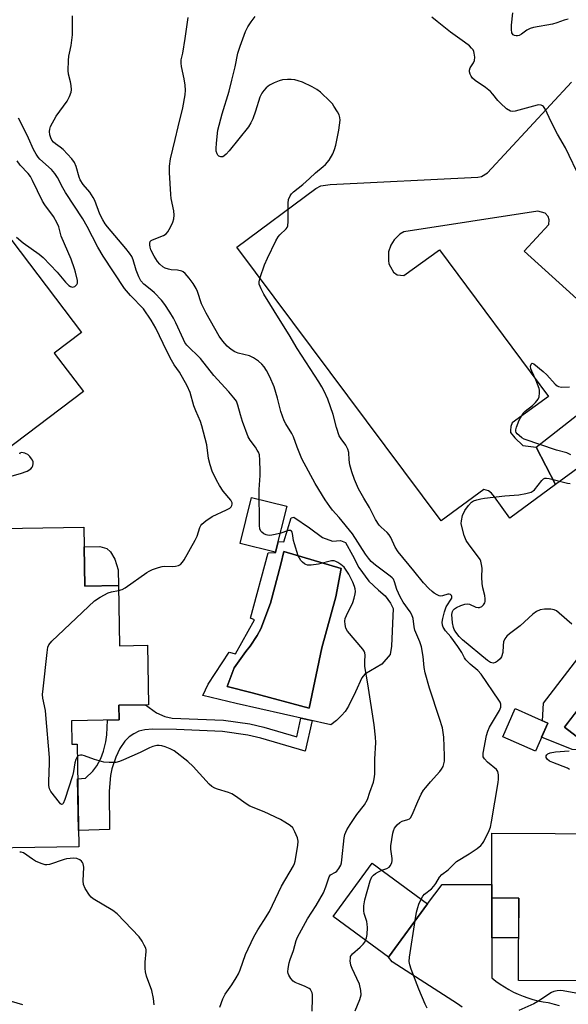
# Model space of a CAD drawing. Units: inches. Extents: x 1255766 to 1261766, y 533453 to 537453.
# Drawn here: x 1260872 to 1261049, y 533693 to 534011 of the extents above; entities that cross this region are included whole.
import ezdxf

# ---------------------------------------------------------------- set-up
doc = ezdxf.new("R2010")
doc.units = ezdxf.units.IN
doc.header["$MEASUREMENT"] = 0
for name, color, linetype in [('BLDG-Footprint', 5, 'Continuous'), ('CULTRL-Pad', 6, 'Continuous'), ('CULTRL-Swimming Pool in Ground', 4, 'Continuous'), ('TRANS-Driveway', 251, 'Continuous'), ('TRANS-Non Street Sidewalk', 7, 'Continuous'), ('TRANS-Parking Lot', 4, 'Continuous'), ('TRANS-Road', 130, 'Continuous'), ('Undefined', 1, 'Continuous')]:
    doc.layers.add(name, color=color, linetype=linetype)

msp = doc.modelspace()

# ---------------------------------------------------------------- linework, layer by layer
at = {"layer": 'BLDG-Footprint'}
for points, elevation in [([(1260892.54, 533890.72), (1260866.9, 533871.31), (1260838.79, 533908.43), (1260840.73, 533909.9), (1260822.8, 533933.58), (1260855.27, 533958.16), (1260891.88, 533909.82), (1260883.11, 533903.18)], 476.57), ([(1260958.21, 533853.69), (1260954.54, 533838.82), (1260943.22, 533841.61), (1260946.89, 533856.48)], 479.56), ([(1260892.7, 533846.88), (1260893, 533827.92), (1260903.87, 533828.09), (1260904.18, 533808.62), (1260913.28, 533808.77), (1260913.59, 533789.58), (1260903.97, 533789.43), (1260904.05, 533784.66), (1260888.66, 533784.41), (1260888.78, 533776.84), (1260890.48, 533776.87), (1260891.02, 533743.67), (1260848.33, 533742.98), (1260847.78, 533777.34), (1260855.45, 533777.47), (1260855.35, 533783.49), (1260852.01, 533783.43), (1260851.61, 533808.36), (1260854.73, 533808.41), (1260854.61, 533816.21), (1260853.49, 533816.19), (1260853, 533846.24)], 477.63), ([(1261104.5, 533797.63), (1261094.07, 533784.03), (1261098.67, 533780.5), (1261090.72, 533770.14), (1261085.97, 533773.78), (1261075.98, 533760.75), (1261047.89, 533782.29), (1261058.36, 533795.94), (1261061.67, 533793.4), (1261069.25, 533803.28), (1261061.16, 533809.48), (1261071.49, 533822.95)], 487.46), ([(1261042.56, 533783.63), (1261038.53, 533774.55), (1261027.97, 533779.24), (1261032.01, 533788.32)], 486.08), ([(1261065.35, 533747.88), (1261065.16, 533700.39), (1261033.06, 533700.51), (1261033.16, 533727.12), (1261024.44, 533727.15), (1261024.52, 533748.04)], 486.09), ([(1261003.68, 533725.27), (1260991.06, 533708.05), (1260973.2, 533721.15), (1260985.82, 533738.37)], 482.52)]:
    msp.add_lwpolyline(points, close=True, dxfattribs=dict(at, elevation=elevation))
at = {"layer": 'CULTRL-Pad'}
for points in [[(1260903.86, 533828.09), (1260893, 533827.92), (1260892.8, 533840.6), (1260897.81, 533840.68), (1260900.12, 533840.03), (1260901.28, 533839), (1260902.68, 533836.64), (1260903.78, 533833.17)], [(1261069.25, 533803.28), (1261061.67, 533793.4), (1261058.36, 533795.94), (1261049.14, 533783.92), (1261047.89, 533782.29), (1261057.83, 533774.67), (1261050.47, 533775.12), (1261040.55, 533779.09), (1261042.57, 533783.63), (1261040.83, 533784.4), (1261041.13, 533790.06), (1261057.93, 533811.96), (1261061.16, 533809.48)]]:
    msp.add_lwpolyline(points, close=True, dxfattribs=at)
for points in [[(1260969.75, 533843.55, 0), (1260973.01, 533842.36, 0), (1260975.58, 533842.59, 0), (1260977.25, 533841.95, 0), (1260979.51, 533837.86, 0), (1260981.49, 533833.85, 0), (1260984.71, 533829.48, 0), (1260987.86, 533826.61, 0), (1260990.05, 533824.72, 0), (1260991.79, 533822.4, 0), (1260992.65, 533820.62, 0), (1260992.06, 533808.51, 0), (1260991.59, 533805.77, 0), (1260988.89, 533802.62, 0), (1260983.46, 533799.41, 0), (1260982.47, 533798.28, 0), (1260980.47, 533793.7, 0), (1260978.2, 533789.13, 0), (1260977.12, 533787.37, 0), (1260975.95, 533786.06, 0), (1260974.34, 533784.49, 0), (1260972.47, 533783.09, 0), (1260941.85, 533789.93, 0), (1260931.09, 533792.54, 0), (1260932.9, 533796.23, 0), (1260939.58, 533806.59, 0), (1260941.69, 533806.03, 0), (1260947.76, 533817.01, 0), (1260946.52, 533817.56, 0), (1260952.18, 533838.63, 0), (1260954.66, 533838.78, 0), (1260955.58, 533842.31, 0), (1260957.26, 533842.2, 0), (1260959.66, 533849.95, 0), (1260960.54, 533850.12, 0), (1260965.63, 533846.7, 0)], [(1260969.58, 533807.9, 0), (1260974.12, 533824.39, 0), (1260975.83, 533833.57, 0), (1260957.31, 533839.1, 0), (1260956.29, 533834.96, 0), (1260952.95, 533822.43, 0), (1260949.84, 533814.07, 0), (1260948.69, 533811.94, 0), (1260946.41, 533808.45, 0), (1260945.04, 533806.78, 0), (1260941.28, 533801.52, 0), (1260939, 533795.45, 0), (1260947.02, 533793.4, 0), (1260965.45, 533788.49, 0)]]:
    msp.add_polyline3d(points, close=True, dxfattribs=at)
at = {"layer": 'CULTRL-Swimming Pool in Ground'}
msp.add_lwpolyline([(1260969.58, 533807.9), (1260965.45, 533788.49), (1260947.02, 533793.4), (1260939, 533795.45), (1260941.28, 533801.52), (1260945.04, 533806.78), (1260946.41, 533808.45), (1260948.69, 533811.94), (1260949.84, 533814.07), (1260952.95, 533822.43), (1260956.29, 533834.96), (1260957.31, 533839.1), (1260975.83, 533833.57), (1260974.12, 533824.39)], close=True, dxfattribs=at)
at = {"layer": 'TRANS-Driveway'}
msp.add_lwpolyline([(1261209.53, 534012.14), (1261203.96, 534004.97), (1261197.55, 533991.92), (1261186.4, 533972.96), (1261172.73, 533957.39), (1261140.38, 533929.08), (1261108.3, 533907.14), (1261074.78, 533882.52), (1261072.57, 533880.89), (1261045.04, 533860.68), (1261038.77, 533872.8), (1261083.07, 533907.4), (1261108.56, 533927.32), (1261109.8, 533928.29), (1261150.3, 533962.13), (1261176.91, 533988.5), (1261179.03, 533992.32), (1261181.06, 533997.2), (1261181.68, 533999.47), (1261182.04, 534001.65), (1261182.14, 534003.73), (1261181.97, 534005.73), (1261184.05, 534008.49), (1261183.08, 534010.86)], dxfattribs=at)
at = {"layer": 'TRANS-Non Street Sidewalk'}
for points in [[(1260950.83, 533782.28), (1260961.46, 533779.23), (1260962.81, 533785.25), (1260966.4, 533784.45), (1260964.21, 533774.62), (1260949.9, 533778.72), (1260945.63, 533779.73), (1260937.5, 533780.94), (1260922.58, 533781.55), (1260914.92, 533781.72), (1260912.38, 533781.46), (1260910.49, 533780.98), (1260908.87, 533780.2), (1260907.3, 533779.22), (1260905.94, 533777.81), (1260904.28, 533775.43), (1260903, 533772.67), (1260901.75, 533768.88), (1260901.35, 533766.69), (1260900.85, 533761.61), (1260901, 533749.28), (1260890.93, 533748.92), (1260890.66, 533765.63), (1260893.25, 533765.84), (1260895.56, 533768.12), (1260896.85, 533769.88), (1260898.18, 533772.15), (1260899.04, 533774.54), (1260899.81, 533777.57), (1260900.08, 533779.82), (1260900.28, 533784.6), (1260904.05, 533784.66), (1260903.97, 533789.43), (1260912.62, 533789.57), (1260916.17, 533786.91), (1260918.85, 533785.8), (1260921.24, 533785.28), (1260937.85, 533784.61), (1260946.33, 533783.35)], [(1261024.47, 533714.25), (1261024.44, 533727.15), (1261033.16, 533727.12), (1261033.11, 533714.22)]]:
    msp.add_lwpolyline(points, close=True, dxfattribs=at)
at = {"layer": 'TRANS-Parking Lot'}
msp.add_lwpolyline([(1261065.51, 533908.38), (1261034.91, 533936.09), (1261042.87, 533944.7), (1261042.97, 533946.23), (1261042.67, 533947.25), (1261041.65, 533948.36), (1261039.31, 533948.98), (1260996.03, 533942.29), (1260994.8, 533941.58), (1260992.97, 533939.76), (1260991.84, 533938.03), (1260991.13, 533935.9), (1260991.12, 533933.77), (1260991.12, 533933.06), (1260991.22, 533931.94), (1260991.73, 533931.02), (1260992.74, 533929.29), (1260993.86, 533928.48), (1260996, 533928.27), (1261007.52, 533936.47), (1261042.73, 533889.14), (1261030.99, 533880.68), (1261030.65, 533879.42), (1261030.53, 533878.16), (1261030.53, 533877.47), (1261031.91, 533875.74), (1261034.43, 533873.33), (1261038.77, 533872.8), (1261045.04, 533860.68), (1261030.29, 533849.81), (1261025.34, 533856.75), (1261024.35, 533857.92), (1261023.36, 533858.65), (1261021.92, 533859.1), (1261008.1, 533848.97), (1260942.14, 533937.41), (1260967.61, 533956.34), (1260969.24, 533957.14), (1260972.21, 533957.67), (1261019.93, 533959.97), (1261021.1, 533960.24), (1261023.09, 533961.41), (1261050.19, 533990.66)], dxfattribs=at)
at = {"layer": 'TRANS-Road'}
msp.add_lwpolyline([(1261014.84, 533691.85), (1261013.4, 533692.94), (1260992.24, 533706.5), (1260991.06, 533708.05), (1261003.68, 533725.27), (1261008.41, 533731.46), (1261024.46, 533731.46), (1261024.44, 533727.15), (1261024.47, 533714.25), (1261024.49, 533701.36), (1261025.8, 533700.31), (1261027.16, 533699.32), (1261028.56, 533698.4), (1261030, 533697.54), (1261031.49, 533696.75), (1261033.01, 533696.04), (1261034.56, 533695.4), (1261036.14, 533694.84), (1261037.74, 533694.35), (1261039.37, 533693.93), (1261041.01, 533693.6), (1261042.67, 533693.34), (1261043.11, 533693.29), (1261044.63, 533692.83), (1261046.17, 533692.45)], dxfattribs=at)
at = {"layer": 'Undefined'}
for points, elevation in [([(1260888.08, 534000), (1260888.63, 534002.52), (1260889.05, 534006), (1260889.04, 534012.07)], 480), ([(1261049.15, 534011.04), (1261047.84, 534010.74), (1261045.48, 534009.85), (1261044.09, 534009.43), (1261037.98, 534008.31), (1261036.84, 534008.03), (1261035.75, 534007.51), (1261034.03, 534006.17), (1261033.32, 534005.77), (1261032.81, 534005.67), (1261032.28, 534005.67), (1261031.79, 534005.77), (1261031.37, 534005.99), (1261030.97, 534006.63), (1261030.77, 534007.71), (1261030.83, 534009.07), (1261031.27, 534013.12)], 488), ([(1260924.64, 534000), (1260925.43, 534004.82), (1260926.36, 534011.59)], 482), ([(1260942.42, 534000), (1260943.14, 534002.29), (1260944.95, 534007.04), (1260945.68, 534008.51), (1260946.78, 534010.19), (1260948.03, 534011.86)], 484), ([(1261018.8, 534000), (1261018.66, 534000.56), (1261018.39, 534001.1), (1261017.95, 534001.68), (1261017.23, 534002.38), (1261015.63, 534003.62), (1261011.08, 534006.84), (1261006.77, 534010.22), (1261005.05, 534011.66)], 486), ([(1260949.34, 533855.88), (1260949.28, 533859.14), (1260949.61, 533863.57), (1260949.65, 533864.99), (1260949.57, 533868.52), (1260949.39, 533870.28), (1260949.1, 533871.12), (1260948.72, 533871.82), (1260948.12, 533872.72), (1260946.36, 533875.02), (1260945.76, 533876.13), (1260943.93, 533881.05), (1260943.27, 533883.2), (1260942.48, 533886.29), (1260941.97, 533887.58), (1260941.19, 533888.71), (1260939.56, 533890.64), (1260934.68, 533895.87), (1260930.37, 533901.39), (1260925.95, 533905.68), (1260925.36, 533906.53), (1260924.85, 533907.5), (1260922.37, 533912.89), (1260921.61, 533914.4), (1260920.49, 533916.34), (1260918.83, 533918.8), (1260917.74, 533920.2), (1260915.52, 533922.59), (1260914.64, 533923.39), (1260912.08, 533925.42), (1260911.13, 533926.49), (1260910.45, 533927.78), (1260909.54, 533929.94), (1260908.65, 533933.29), (1260908.2, 533934.34), (1260907.48, 533935.45), (1260906.3, 533936.96), (1260900.33, 533943.95), (1260899.61, 533944.9), (1260898.8, 533946.15), (1260897.83, 533947.99), (1260896.24, 533952.41), (1260895.74, 533953.45), (1260894.64, 533955.16), (1260892.51, 533957.6), (1260891.47, 533959.15), (1260891.16, 533959.94), (1260890.26, 533963.4), (1260889.67, 533964.73), (1260888.77, 533965.87), (1260885.96, 533968.92), (1260885.09, 533969.67), (1260883.5, 533970.74), (1260882.89, 533971.3), (1260882.38, 533971.96), (1260882.03, 533972.66), (1260881.72, 533973.66), (1260881.59, 533974.71), (1260881.68, 533975.51), (1260881.97, 533976.31), (1260883.76, 533979.67), (1260887.31, 533984.49), (1260888.1, 533986.05), (1260888.58, 533987.41), (1260888.68, 533988.24), (1260888.57, 533989.64), (1260888.37, 533990.77), (1260887.75, 533993.31), (1260887.61, 533994.44), (1260887.72, 533997.66), (1260887.89, 533999.12), (1260888.08, 534000)], 480), ([(1260988.92, 533736.1), (1260990.59, 533736.67), (1260991.3, 533737.07), (1260991.78, 533737.64), (1260992.18, 533738.58), (1260992.27, 533739.1), (1260992.26, 533739.9), (1260991.84, 533742.86), (1260991.81, 533743.96), (1260992.46, 533748.04), (1260992.66, 533748.88), (1260993, 533749.67), (1260993.87, 533750.8), (1260994.74, 533751.54), (1260995.54, 533751.91), (1260997.38, 533752.46), (1260997.84, 533752.68), (1260998.23, 533753.02), (1260998.78, 533753.97), (1261000.54, 533758.35), (1261001.69, 533760.69), (1261002.4, 533761.94), (1261003.1, 533762.88), (1261004.64, 533764.67), (1261007.72, 533767.97), (1261008.26, 533768.71), (1261008.73, 533769.6), (1261008.99, 533770.43), (1261009.16, 533771.29), (1261009.22, 533773.07), (1261008.97, 533779.04), (1261008.51, 533782.1), (1261007.58, 533785.15), (1261004.34, 533794.95), (1261002.96, 533799.85), (1261002.61, 533801.56), (1261002.26, 533805.19), (1261001.73, 533808.22), (1261001.22, 533809.84), (1260999.64, 533813.69), (1260999.43, 533814.68), (1260999.08, 533817.44), (1260998.64, 533818.65), (1260998.11, 533819.56), (1260995.86, 533822.75), (1260994.83, 533824.45), (1260993.81, 533826.78), (1260993.06, 533829.24), (1260992.66, 533830.11), (1260992.31, 533830.53), (1260991.67, 533831.09), (1260986.87, 533834.65), (1260985.54, 533835.85), (1260984.6, 533836.88), (1260983.65, 533838.22), (1260979.46, 533844.78), (1260975.16, 533850.05), (1260973, 533852.47), (1260972.13, 533853.62), (1260970.67, 533855.78), (1260967.4, 533861.08), (1260963.06, 533869.01), (1260961.54, 533872.77), (1260960.37, 533876.11), (1260959.92, 533877.19), (1260957.94, 533880.3), (1260957.43, 533881.32), (1260956.29, 533884.26), (1260955.21, 533888.56), (1260954.13, 533892.28), (1260952.75, 533895.48), (1260951.72, 533897.56), (1260950.91, 533898.71), (1260950.17, 533899.56), (1260949.11, 533900.5), (1260947.51, 533901.66), (1260946.24, 533902.23), (1260942.56, 533903.17), (1260941.44, 533903.54), (1260940.23, 533904.28), (1260938.93, 533905.42), (1260937.63, 533906.99), (1260936.44, 533908.65), (1260932.17, 533916.03), (1260931.51, 533917.31), (1260930.73, 533919.1), (1260929.36, 533923.02), (1260928.94, 533924.01), (1260928.02, 533925.63), (1260926.69, 533927.41), (1260925.42, 533928.85), (1260924.81, 533929.36), (1260924.33, 533929.61), (1260922.92, 533929.96), (1260920.92, 533930.1), (1260920.05, 533930.24), (1260918.95, 533930.58), (1260918.24, 533930.98), (1260917.21, 533931.87), (1260916.5, 533932.73), (1260915.42, 533934.45), (1260914.37, 533936.48), (1260914.11, 533937.32), (1260913.97, 533938.17), (1260913.98, 533938.7), (1260914.11, 533939.16), (1260914.44, 533939.51), (1260914.9, 533939.78), (1260918.39, 533941.13), (1260919.28, 533941.66), (1260919.82, 533942.3), (1260920.67, 533943.82), (1260921.43, 533945.41), (1260921.76, 533946.51), (1260921.84, 533947.66), (1260921.76, 533949.11), (1260920.93, 533953.09), (1260920.76, 533954.39), (1260920.4, 533961.51), (1260920.39, 533963.58), (1260920.73, 533965.89), (1260922.24, 533972.1), (1260923.17, 533976.29), (1260924.68, 533982.37), (1260925.41, 533986.54), (1260925.5, 533988.06), (1260925.39, 533989.68), (1260925.05, 533991.74), (1260924.21, 533995.72), (1260924.08, 533996.81), (1260924.15, 533997.94), (1260924.64, 534000)], 482), ([(1261001.64, 533726.77), (1261002.16, 533727.71), (1261002.68, 533728.36), (1261004.96, 533730.14), (1261005.75, 533730.91), (1261006.43, 533731.85), (1261007.61, 533733.87), (1261008.34, 533734.75), (1261010.34, 533736.24), (1261012.42, 533738.33), (1261013.08, 533738.89), (1261017.15, 533741.4), (1261019.77, 533743.18), (1261020.88, 533744.06), (1261021.41, 533744.7), (1261021.85, 533745.42), (1261023.65, 533748.98), (1261024, 533750.05), (1261024.36, 533751.71), (1261026.48, 533764.42), (1261026.62, 533765.56), (1261026.59, 533766.97), (1261026.39, 533768.03), (1261025.98, 533768.68), (1261023.1, 533771.04), (1261022.07, 533772.05), (1261021.72, 533772.74), (1261021.64, 533773.21), (1261021.67, 533773.96), (1261022.77, 533779.66), (1261023.17, 533781.03), (1261023.76, 533782.28), (1261026.94, 533787.68), (1261027.35, 533788.74), (1261027.43, 533789.29), (1261027.39, 533789.73), (1261027.14, 533790.35), (1261026.74, 533791), (1261021.04, 533799.4), (1261019.97, 533800.6), (1261017.47, 533802.68), (1261016.07, 533804.07), (1261015.63, 533804.72), (1261014.75, 533806.41), (1261013.46, 533808.37), (1261011.26, 533811.47), (1261009.53, 533813.41), (1261008.8, 533814.59), (1261008.55, 533815.32), (1261008.48, 533816.27), (1261008.64, 533817.39), (1261009.14, 533819.62), (1261009.71, 533821.23), (1261011.52, 533823.97), (1261011.59, 533824.53), (1261011.44, 533824.89), (1261011.11, 533825.18), (1261010.67, 533825.32), (1261010.21, 533825.26), (1261008.49, 533824.73), (1261008, 533824.69), (1261007.51, 533824.75), (1261006.78, 533825.05), (1261005.86, 533825.62), (1261005.2, 533826.13), (1261004.17, 533827.11), (1261002.42, 533828.98), (1260999.31, 533832.85), (1260994.17, 533838.91), (1260993.2, 533840.44), (1260991.87, 533843.58), (1260991.36, 533844.49), (1260990.68, 533845.23), (1260988.7, 533846.92), (1260988.09, 533847.52), (1260986.87, 533849.37), (1260984.91, 533853.24), (1260983.09, 533856.32), (1260981.44, 533859.31), (1260980.15, 533862.31), (1260979.21, 533864.83), (1260978.65, 533867.03), (1260978.37, 533868.7), (1260978.26, 533871), (1260978.01, 533872.07), (1260977.34, 533873.37), (1260975.76, 533875.42), (1260975.21, 533876.4), (1260974.31, 533879.12), (1260973.21, 533883.31), (1260972.41, 533885.81), (1260971.53, 533888.28), (1260970.36, 533890.83), (1260969.6, 533892.28), (1260968.63, 533893.88), (1260961.61, 533904.69), (1260959.01, 533909.09), (1260956.08, 533913.68), (1260950.87, 533922.14), (1260949.96, 533923.88), (1260949.37, 533925.41), (1260949.28, 533926.2), (1260949.59, 533927.58), (1260951.02, 533931.71), (1260951.97, 533933.85), (1260954.7, 533939.41), (1260955.41, 533940.68), (1260955.95, 533941.34), (1260957.99, 533943.33), (1260958.31, 533943.77), (1260958.53, 533944.26), (1260958.69, 533945.67), (1260958.68, 533951.61), (1260958.84, 533952.72), (1260959.29, 533953.96), (1260959.76, 533954.62), (1260960.37, 533955.21), (1260963.47, 533957.63), (1260965.61, 533959.54), (1260967.47, 533961.39), (1260970.04, 533963.42), (1260970.78, 533964.09), (1260971.94, 533965.5), (1260973.1, 533967.5), (1260973.7, 533968.97), (1260974.1, 533970.33), (1260975.07, 533975.14), (1260975.45, 533978.39), (1260975.37, 533979.26), (1260975.13, 533980.09), (1260974.59, 533981.14), (1260973.49, 533982.91), (1260972.97, 533983.63), (1260972.22, 533984.48), (1260969.16, 533987.44), (1260967.96, 533988.28), (1260966.46, 533989.2), (1260963.36, 533990.62), (1260961.87, 533991.14), (1260960.83, 533991.39), (1260959.67, 533991.54), (1260958.52, 533991.57), (1260956.83, 533991.39), (1260955.74, 533991.14), (1260954.18, 533990.49), (1260952.68, 533989.7), (1260951.57, 533988.81), (1260950.78, 533988), (1260950.16, 533987.07), (1260949.55, 533985.78), (1260948.13, 533981.3), (1260947.23, 533978.84), (1260946.59, 533977.52), (1260945.83, 533976.27), (1260939.68, 533968.49), (1260938.7, 533967.39), (1260938.05, 533966.83), (1260937.58, 533966.59), (1260936.91, 533966.54), (1260936.28, 533966.74), (1260935.94, 533967.06), (1260935.7, 533967.53), (1260935.47, 533968.35), (1260935.39, 533969.24), (1260935.51, 533971.02), (1260936.02, 533975.12), (1260937.32, 533980.44), (1260939.64, 533987.76), (1260940.47, 533991.27), (1260941.61, 533995.61), (1260942.42, 534000)], 484), ([(1261053.08, 533959.34), (1261048.22, 533969.5), (1261045.67, 533973.88), (1261043.5, 533978.12), (1261041.8, 533981.87), (1261041.21, 533982.79), (1261040.82, 533983.07), (1261040.39, 533983.23), (1261039.68, 533983.33), (1261039.15, 533983.29), (1261032.06, 533981.35), (1261031.23, 533981.23), (1261030.45, 533981.34), (1261029.26, 533982.1), (1261027.24, 533983.87), (1261026.46, 533984.75), (1261024.84, 533986.82), (1261024.05, 533987.67), (1261022.43, 533988.91), (1261019.09, 533991.18), (1261018.25, 533991.92), (1261017.81, 533992.58), (1261017.47, 533993.3), (1261017.25, 533994.04), (1261017.23, 533994.52), (1261017.49, 533995.26), (1261018.5, 533996.92), (1261018.85, 533997.72), (1261018.96, 533998.74), (1261018.8, 534000)], 486), ([(1260903.89, 533826.52), (1260905.07, 533826.83), (1260906.08, 533827.33), (1260913.06, 533832.26), (1260913.81, 533832.71), (1260914.89, 533833.2), (1260916.84, 533833.94), (1260917.97, 533834.27), (1260918.84, 533834.36), (1260921.23, 533834.25), (1260922.33, 533834.29), (1260923.27, 533834.53), (1260923.89, 533834.92), (1260924.6, 533835.63), (1260925.09, 533836.34), (1260928.67, 533842.7), (1260929.29, 533844.01), (1260930.15, 533846.84), (1260930.47, 533847.48), (1260930.78, 533847.89), (1260932.05, 533848.95), (1260934.16, 533850.35), (1260938.79, 533852.54), (1260939.82, 533853.11), (1260940.24, 533853.47), (1260940.5, 533853.88), (1260940.63, 533854.34), (1260940.59, 533854.78), (1260940.42, 533855.24), (1260940.14, 533855.7), (1260937.73, 533858.54), (1260936.47, 533860.35), (1260935.5, 533862.12), (1260934.13, 533865.07), (1260933.48, 533867.05), (1260932.94, 533869.06), (1260932.44, 533873.55), (1260930.83, 533879.62), (1260930.36, 533881.02), (1260928.84, 533884.5), (1260928.23, 533886.11), (1260927.08, 533890.44), (1260926.07, 533892.56), (1260923.59, 533896.95), (1260921.89, 533899.36), (1260920.98, 533900.9), (1260919.52, 533903.76), (1260915.92, 533911.23), (1260914.46, 533913.75), (1260911.95, 533917.42), (1260907.77, 533921.79), (1260905.86, 533924.02), (1260898.92, 533934.5), (1260897.21, 533937.32), (1260893.73, 533944.09), (1260892.4, 533946.54), (1260886.76, 533955.03), (1260885.91, 533956.5), (1260884.18, 533959.83), (1260883.33, 533961.2), (1260882.27, 533962.43), (1260878.46, 533965.82), (1260877.89, 533966.45), (1260877.25, 533967.39), (1260876.45, 533968.91), (1260874.85, 533972.56), (1260873.44, 533975.48), (1260871.59, 533979.04)], 478), ([(1260870.99, 533940.62), (1260873.12, 533938.81), (1260878.21, 533935.14), (1260879.6, 533934.03), (1260884.1, 533929.34), (1260886.81, 533926.03), (1260887.81, 533925.01), (1260888.43, 533924.62), (1260889.06, 533924.48), (1260889.73, 533924.7), (1260890.13, 533924.98), (1260890.45, 533925.34), (1260890.62, 533925.78), (1260890.59, 533926.56), (1260890, 533929.29), (1260889.68, 533930.42), (1260888.58, 533933.5), (1260885.39, 533940.98), (1260884.56, 533943.95), (1260884.09, 533945.17), (1260882.85, 533947.29), (1260880.13, 533951.02), (1260879.36, 533952.22), (1260876.11, 533958.96), (1260875.42, 533960.24), (1260874.7, 533961.16), (1260872.12, 533963.87), (1260871.18, 533965.22)], 476), ([(1261050.03, 533870.3), (1261048.71, 533870.94), (1261045.31, 533871.8), (1261034.95, 533875.39), (1261034.2, 533875.79), (1261033.26, 533876.49), (1261032.65, 533877.09), (1261032.37, 533877.54), (1261032.25, 533877.96), (1261032.23, 533878.41), (1261032.42, 533879.24), (1261033.32, 533881.45), (1261034.15, 533882.98), (1261034.64, 533883.7), (1261035.22, 533884.35), (1261037.58, 533886.18), (1261038.62, 533887.16), (1261039.46, 533888.25), (1261039.74, 533889), (1261039.89, 533890.36), (1261039.84, 533891.19), (1261039.72, 533891.76), (1261038.72, 533894.57), (1261037.42, 533897.28), (1261037.11, 533898.1), (1261037.01, 533898.94), (1261037.15, 533899.6), (1261037.36, 533899.83), (1261037.5, 533899.85), (1261038.01, 533899.64), (1261041.07, 533897.26), (1261042.28, 533896.15), (1261044.97, 533893.1), (1261045.6, 533892.59), (1261046, 533892.39), (1261047.02, 533892.19), (1261049.6, 533892.24)], 486), ([(1260869.58, 533863.48), (1260872.18, 533864.22), (1260874.43, 533865.07), (1260875.58, 533865.74), (1260876.02, 533866.28), (1260876.23, 533866.76), (1260876.37, 533867.53), (1260876.33, 533868.04), (1260876.13, 533868.56), (1260875.82, 533869.05), (1260875.25, 533869.74), (1260874.6, 533870.35), (1260874.11, 533870.64), (1260873.6, 533870.83), (1260872.6, 533871.01), (1260872.06, 533870.87), (1260871.9, 533870.56)], 476), ([(1261050.26, 533815.62), (1261048.74, 533817.02), (1261045.33, 533819.86), (1261044.58, 533820.26), (1261043.5, 533820.45), (1261041.49, 533820.42), (1261040.13, 533820.2), (1261038.91, 533819.69), (1261037.71, 533818.86), (1261033.61, 533815.07), (1261030.21, 533812.52), (1261029.35, 533811.74), (1261028.69, 533810.86), (1261028.27, 533809.85), (1261028.1, 533808.74), (1261028.04, 533806.39), (1261027.63, 533805.08), (1261027.15, 533804.41), (1261026.3, 533803.64), (1261025.61, 533803.2), (1261024.9, 533803.03), (1261024, 533803.26), (1261023.04, 533803.84), (1261014.97, 533810.54), (1261013.95, 533811.6), (1261012.87, 533812.98), (1261012.31, 533813.87), (1261012.04, 533814.57), (1261011.78, 533816.01), (1261011.58, 533818.67), (1261011.77, 533819.7), (1261012.02, 533820.14), (1261012.39, 533820.5), (1261013.1, 533820.95), (1261014.43, 533821.57), (1261015.72, 533822.03), (1261016.49, 533822.16), (1261017.21, 533822.03), (1261019.26, 533821.06), (1261020.03, 533820.94), (1261020.53, 533820.97), (1261021.21, 533821.27), (1261021.78, 533821.79), (1261022.19, 533822.45), (1261022.32, 533822.96), (1261022.36, 533823.77), (1261022.26, 533824.88), (1261021.58, 533827.38), (1261021.38, 533828.77), (1261021.24, 533830.73), (1261021.3, 533833.66), (1261021.16, 533834.82), (1261020.89, 533835.95), (1261020.66, 533836.48), (1261020.2, 533837.23), (1261017.15, 533841.26), (1261016.19, 533842.67), (1261015.56, 533844.24), (1261014.68, 533847.55), (1261014.61, 533848.11), (1261014.63, 533848.99), (1261014.98, 533850.71), (1261015.78, 533852.36), (1261016.95, 533853.93), (1261017.9, 533854.95), (1261018.56, 533855.4), (1261019.6, 533855.76), (1261020.97, 533856.08), (1261022.08, 533856.28), (1261028.7, 533857), (1261033.2, 533857.4), (1261035.47, 533857.83), (1261037.13, 533858.27), (1261037.87, 533858.63), (1261038.29, 533858.99), (1261040.59, 533862.05), (1261041.18, 533862.59), (1261041.63, 533862.76), (1261042.15, 533862.77), (1261042.97, 533862.64), (1261048.96, 533861.14), (1261049.81, 533861.04)], 486), ([(1260956.03, 533844.84), (1260953.45, 533844.35), (1260952.61, 533844.28), (1260952.06, 533844.31), (1260951.55, 533844.46), (1260950.82, 533844.82), (1260950.18, 533845.29), (1260949.85, 533845.67), (1260949.58, 533846.39), (1260949.45, 533847.48), (1260949.47, 533850.94), (1260949.34, 533855.88)], 480), ([(1260966.39, 533690.63), (1260966.55, 533694.8), (1260966.52, 533695.98), (1260966.42, 533696.5), (1260966.14, 533697.15), (1260965.88, 533697.54), (1260965.47, 533697.9), (1260963.98, 533698.71), (1260962.04, 533699.38), (1260961, 533699.84), (1260960.31, 533700.28), (1260959.59, 533701.09), (1260958.87, 533702.24), (1260958.67, 533702.73), (1260958.57, 533703.26), (1260958.64, 533704.41), (1260958.97, 533706.17), (1260959.29, 533707.3), (1260960.42, 533710.13), (1260961.32, 533713.38), (1260961.7, 533714.44), (1260964.96, 533720.39), (1260967.69, 533724.7), (1260970.05, 533728.83), (1260970.87, 533730.73), (1260971.89, 533733.99), (1260972.38, 533734.59), (1260973.95, 533735.48), (1260974.38, 533735.82), (1260975.1, 533736.7), (1260975.67, 533737.71), (1260975.92, 533738.54), (1260976.05, 533739.42), (1260976.73, 533746.57), (1260977.03, 533747.65), (1260977.68, 533749.2), (1260978.66, 533750.89), (1260980.85, 533754.1), (1260983.33, 533757.19), (1260984.29, 533758.96), (1260985.06, 533761.34), (1260986.25, 533764.55), (1260986.5, 533765.68), (1260986.63, 533767.16), (1260986.67, 533771.94), (1260986.95, 533777.41), (1260986.94, 533779.13), (1260986.49, 533783.12), (1260984.47, 533796.27), (1260983.48, 533801.97), (1260983.4, 533803.57), (1260983.59, 533805.54), (1260983.49, 533806.36), (1260983.27, 533806.85), (1260982.8, 533807.55), (1260977.9, 533813.37), (1260977.35, 533814.35), (1260977.08, 533815.45), (1260976.99, 533816.57), (1260977.15, 533817.38), (1260977.58, 533818.44), (1260979.57, 533822.63), (1260980, 533823.98), (1260980.31, 533825.35), (1260980.42, 533826.17), (1260980.37, 533826.98), (1260980.11, 533827.79), (1260979.53, 533829.13), (1260978.23, 533831.7), (1260976.77, 533834), (1260975.73, 533834.92), (1260974.77, 533835.53), (1260974.03, 533835.89), (1260973.52, 533836.03), (1260972.68, 533836.02), (1260968.47, 533835.02), (1260966.14, 533834.69), (1260964.97, 533834.7), (1260964.44, 533834.82), (1260963.97, 533835.06), (1260963.35, 533835.57), (1260962.8, 533836.19), (1260962.33, 533836.86), (1260961.96, 533837.64), (1260960.7, 533841.5), (1260960.45, 533842.63), (1260960.14, 533844.86), (1260959.98, 533845.33), (1260959.79, 533845.61), (1260959.49, 533845.8), (1260958.81, 533845.83), (1260956.03, 533844.84)], 480), ([(1260890.55, 533772.77), (1260890.12, 533771.92), (1260889.79, 533770.83), (1260889.37, 533768.01), (1260889.02, 533766.6), (1260886.54, 533758.94), (1260886.04, 533757.7), (1260885.77, 533757.41), (1260885.49, 533757.38), (1260885.15, 533757.58), (1260884.81, 533757.95), (1260882.05, 533761.51), (1260881.58, 533762.44), (1260881.36, 533763.49), (1260881.34, 533764.64), (1260881.61, 533770.77), (1260881.55, 533772.54), (1260880.45, 533786.31), (1260880.26, 533787.7), (1260879.47, 533791.74), (1260879.37, 533792.9), (1260879.5, 533794.67), (1260880.81, 533806.46), (1260881.09, 533808.18), (1260881.43, 533808.95), (1260882.37, 533810.05), (1260896.17, 533823.18), (1260897.91, 533824.32), (1260900.53, 533825.73), (1260901.61, 533826.06), (1260903.89, 533826.52)], 478), ([(1260936.6, 533691.86), (1260937.63, 533694.54), (1260938.37, 533696.09), (1260940.49, 533699.05), (1260941.94, 533701.32), (1260942.67, 533702.62), (1260943.19, 533703.94), (1260944.88, 533708.94), (1260947.64, 533714.64), (1260948.86, 533716.85), (1260950.88, 533719.87), (1260952.69, 533722.78), (1260956.56, 533730.92), (1260960.43, 533737.48), (1260960.72, 533738.23), (1260960.95, 533739.08), (1260961.84, 533744.05), (1260961.97, 533745.5), (1260961.73, 533746.62), (1260960.89, 533748.52), (1260960.16, 533749.78), (1260959.34, 533750.57), (1260957.64, 533751.66), (1260956.16, 533752.47), (1260950.91, 533754.99), (1260946.31, 533756.8), (1260945.1, 533757.56), (1260941.68, 533760.05), (1260940.52, 533760.76), (1260939.44, 533761.17), (1260935.81, 533762.27), (1260935.03, 533762.61), (1260934.06, 533763.2), (1260933.22, 533763.93), (1260927.95, 533769.58), (1260926.28, 533771.19), (1260921.87, 533774.69), (1260920.6, 533775.36), (1260918.99, 533776.01), (1260917.9, 533776.33), (1260917.06, 533776.42), (1260916.26, 533776.36), (1260914.96, 533776.05), (1260913.94, 533775.64), (1260910.9, 533774.09), (1260905.53, 533771.72), (1260904.17, 533771.18), (1260903.07, 533770.95), (1260900.84, 533770.89), (1260899.17, 533771.03), (1260896.15, 533771.93), (1260892.9, 533773.11), (1260892.11, 533773.31), (1260891.62, 533773.32), (1260891.17, 533773.22), (1260890.78, 533773.02), (1260890.55, 533772.77)], 478), ([(1261049.6, 533768.61), (1261048.86, 533769.03), (1261044.2, 533770.87), (1261043.13, 533771.36), (1261042.35, 533771.96), (1261042.01, 533772.48), (1261042.03, 533773.03), (1261042.25, 533773.39), (1261042.61, 533773.67), (1261043.35, 533773.99), (1261045.04, 533774.33), (1261049.49, 533774.71)], 486), ([(1260915.36, 533692.68), (1260915.15, 533694.67), (1260914.61, 533697.3), (1260912.95, 533701.9), (1260912.56, 533703.27), (1260912.46, 533704.42), (1260912.49, 533706.46), (1260912.84, 533709.83), (1260912.8, 533710.37), (1260912.67, 533710.89), (1260912.21, 533711.91), (1260911.53, 533713.16), (1260910.58, 533714.57), (1260903.49, 533722.06), (1260902.09, 533723.11), (1260895.74, 533726.83), (1260895.07, 533727.37), (1260894.52, 533728.02), (1260893.12, 533730.22), (1260892.55, 533731.52), (1260892.45, 533732.66), (1260892.65, 533737.1), (1260892.45, 533738.13), (1260892.27, 533738.58), (1260891.98, 533738.99), (1260891.39, 533739.49), (1260890.45, 533739.85), (1260889.4, 533739.97), (1260888.27, 533739.92), (1260887.14, 533739.77), (1260886.37, 533739.57), (1260881.56, 533737.98), (1260880.76, 533737.83), (1260880.22, 533737.85), (1260878.9, 533738.24), (1260877.08, 533739.05), (1260876.08, 533739.63), (1260873.21, 533741.69), (1260872.46, 533741.98), (1260871.97, 533741.98)], 476), ([(1260983.71, 533713.44), (1260983.98, 533714.32), (1260984.18, 533715.39), (1260984.3, 533717.61), (1260984.24, 533718.73), (1260984.11, 533719.52), (1260983.28, 533722.16), (1260983.1, 533723), (1260983.13, 533724.64), (1260983.43, 533726.59), (1260985.16, 533732.64), (1260985.73, 533733.99), (1260986.21, 533734.56), (1260986.87, 533735.07), (1260987.84, 533735.64), (1260988.92, 533736.1)], 482), ([(1260999.74, 533719.89), (1261000.18, 533722.56), (1261000.52, 533724.12), (1261000.9, 533725.17), (1261001.64, 533726.77)], 484), ([(1261003.54, 533691.52), (1261002.9, 533692.82), (1261000.9, 533697.65), (1260998.44, 533704.1), (1260997.97, 533705.51), (1260997.79, 533706.64), (1260997.87, 533708.07), (1260999.74, 533719.89)], 484), ([(1260980.34, 533690.65), (1260981.79, 533694.3), (1260982.22, 533695.86), (1260982.15, 533697.31), (1260981.68, 533699.31), (1260980.91, 533701.17), (1260979.37, 533704.34), (1260978.94, 533705.43), (1260978.75, 533706.84), (1260978.77, 533707.68), (1260978.86, 533708.2), (1260979.09, 533708.68), (1260979.44, 533709.11), (1260981.91, 533711.22), (1260982.9, 533712.2), (1260983.41, 533712.84), (1260983.71, 533713.44)], 482), ([(1261053.98, 533696.01), (1261047.53, 533697.15), (1261046.66, 533697.23), (1261045.56, 533697.17), (1261044.49, 533696.95), (1261043.72, 533696.63), (1261039.33, 533693.71), (1261038.04, 533693), (1261033.21, 533690.78)], 484), ([(1260863.66, 533695.4), (1260872.84, 533692.7)], 476)]:
    msp.add_lwpolyline(points, dxfattribs=dict(at, elevation=elevation))

doc.saveas('drawing.dxf')
